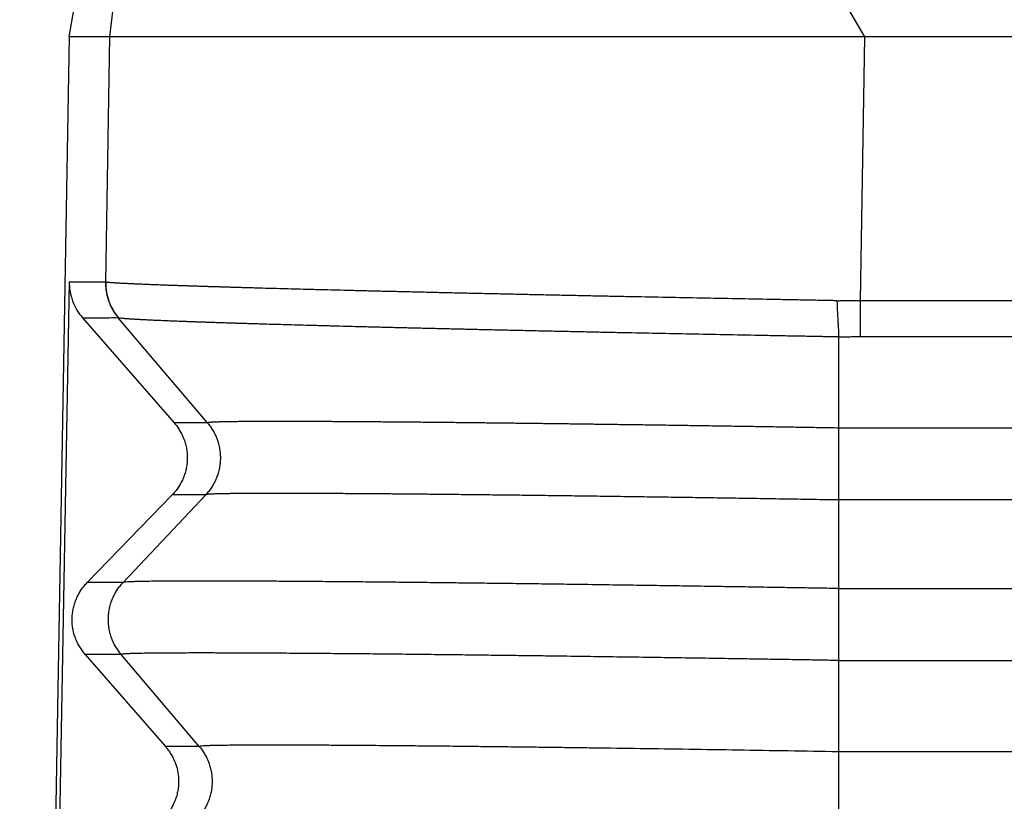
# Model space of a CAD drawing. Units: millimetres. Extents: x -114 to 183, y -44 to 166.
# Drawn here: x -31 to -27, y 25 to 29 of the extents above; entities that cross this region are included whole.
import ezdxf

# ---------------------------------------------------------------- set-up
doc = ezdxf.new("R2010")
doc.units = ezdxf.units.MM

# ---------------------------------------------------------------- blocks, each defined once
blk = doc.blocks.new('CFV_10_21__1', base_point=(-62.4959, 30.9373))
at = {"color": 7, "linetype": 'Continuous'}
for p, q in [((-54.6637, 57.3877), (-58.7631, 64.4413)), ((-61.6602, 57.3877), (-61.2175, 61.1384)), ((-62.0381, 57.3877), (-61.9816, 57.7083)), ((-62.0381, 57.3877), (-62.4959, 31.1699)), ((-61.6988, 55.1171), (-61.6602, 57.3877)), ((-54.7052, 54.9471), (-54.6637, 57.3877)), ((2.6637, 57.3877), (-54.6637, 57.3877)), ((-62.0361, 55.1187), (-62.2533, 43.0015)), ((-54.7052, 54.9471), (2.7052, 54.9471)), ((-61.9141, 54.7865), (-61.0647, 53.8121)), ((-60.7553, 53.8121), (-61.5825, 54.7864)), ((-54.9073, 54.6082), (-54.9073, 53.7641)), ((-54.7052, 54.6116), (2.7052, 54.6116)), ((-60.7553, 53.8121), (-61.0647, 53.8121)), ((-54.9073, 53.7641), (-54.9073, 53.0975)), ((2.9073, 53.7641), (-54.9073, 53.7641)), ((-61.0826, 53.1457), (-61.8705, 52.3323)), ((-61.5385, 52.3323), (-60.7723, 53.1457)), ((-60.7723, 53.1457), (-61.0826, 53.1457)), ((-54.9073, 53.0975), (-54.9073, 52.2772)), ((2.9073, 53.0975), (-54.9073, 53.0975)), ((-61.5385, 52.3323), (-61.8705, 52.3323)), ((-54.9073, 52.2772), (2.9073, 52.2772)), ((-61.5555, 51.666), (-61.8884, 51.666)), ((-61.8884, 51.666), (-61.1453, 50.8136)), ((-60.8318, 50.8136), (-61.5555, 51.666)), ((-54.9073, 51.6105), (-54.9073, 50.7641)), ((-54.9073, 51.6105), (2.9073, 51.6105)), ((-60.8318, 50.8136), (-61.1453, 50.8136)), ((-54.9073, 50.7641), (-54.9073, 50.0975)), ((2.9073, 50.7641), (-54.9073, 50.7641))]:
    blk.add_line(p, q, dxfattribs=at)
blk.add_open_spline([(-61.6602, 57.3877), (-61.7232, 57.3877), (-61.8492, 57.3877), (-61.9752, 57.3877), (-62.0381, 57.3877)], degree=3, dxfattribs=at)
for points, knots in [([(-61.6213, 57.3877), (-61.6298, 57.3877), (-61.6427, 57.3877), (-61.6557, 57.3877), (-61.6602, 57.3877)], [0, 0, 0, 0, 0.02540088, 0.03893655, 0.03893655, 0.03893655, 0.03893655]), ([(-54.6637, 57.3877), (-55.0877, 57.3877), (-55.9216, 57.3877), (-57.1375, 57.3877), (-58.2711, 57.3877), (-59.2845, 57.3877), (-60.144, 57.3877), (-60.821, 57.3877), (-61.2929, 57.3877), (-61.5367, 57.3877), (-61.6213, 57.3877)], [0, 0, 0, 0, 1.271982, 2.501611, 3.647904, 4.672701, 5.541886, 6.226468, 6.703688, 6.957599, 6.957599, 6.957599, 6.957599]), ([(-62.0361, 55.1187), (-62.0082, 55.1187), (-61.9524, 55.1186), (-61.8688, 55.119), (-61.7855, 55.1175), (-61.7296, 55.1213), (-61.7016, 55.1187), (-61.7012, 55.1186), (-61.701, 55.1186)], [0, 0, 0, 0, 0.0836594, 0.1673189, 0.2506088, 0.3338987, 0.3344528, 0.335039, 0.335039, 0.335039, 0.335039]), ([(-62.0361, 55.1187), (-62.0361, 55.1155), (-62.0362, 55.109), (-62.0359, 55.0881), (-62.0338, 55.0561), (-62.0273, 55.0148), (-62.0173, 54.9735), (-61.9991, 54.9199), (-61.9675, 54.8541), (-61.9319, 54.8091), (-61.9141, 54.7865)], [0, 0, 0, 0, 0.0097596, 0.0195193, 0.0626796, 0.105862, 0.1447892, 0.1899239, 0.2756679, 0.3617595, 0.3617595, 0.3617595, 0.3617595]), ([(-61.701, 55.1186), (-61.7011, 55.1112), (-61.7011, 55.0964), (-61.7, 55.0742), (-61.6979, 55.0518), (-61.6948, 55.0295), (-61.6907, 55.0072), (-61.6855, 54.9851), (-61.6794, 54.9632), (-61.6722, 54.9416), (-61.6641, 54.9203), (-61.655, 54.8995), (-61.645, 54.8791), (-61.6341, 54.8593), (-61.6224, 54.84), (-61.6099, 54.8214), (-61.5966, 54.8035), (-61.5872, 54.7921), (-61.5825, 54.7864)], [0, 0, 0, 0, 0.0221392, 0.0444342, 0.0668642, 0.0894076, 0.1120423, 0.1347457, 0.1574947, 0.1802662, 0.2030367, 0.2257831, 0.2484823, 0.2711115, 0.2936484, 0.3160714, 0.3383593, 0.360492, 0.360492, 0.360492, 0.360492]), ([(-61.6988, 55.1171), (-61.699, 55.1172), (-61.6994, 55.1174), (-61.6999, 55.1177), (-61.7005, 55.1181), (-61.7008, 55.1184), (-61.701, 55.1186)], [0, 0, 0, 0, 0.000565342, 0.001244526, 0.001825554, 0.002659767, 0.002659767, 0.002659767, 0.002659767]), ([(-61.6988, 55.1171), (-61.6989, 55.1098), (-61.6989, 55.0949), (-61.6978, 55.0727), (-61.6957, 55.0503), (-61.6926, 55.028), (-61.6885, 55.0057), (-61.6833, 54.9836), (-61.6771, 54.9617), (-61.67, 54.9401), (-61.6618, 54.9188), (-61.6527, 54.898), (-61.6427, 54.8776), (-61.6318, 54.8578), (-61.6201, 54.8385), (-61.6076, 54.8199), (-61.5944, 54.8019), (-61.5849, 54.7905), (-61.5802, 54.7848)], [0, 0, 0, 0, 0.0221375, 0.0444321, 0.0668632, 0.0894091, 0.1120477, 0.1347563, 0.1575115, 0.18029, 0.2030681, 0.2258222, 0.2485287, 0.2711646, 0.2937071, 0.316134, 0.3384238, 0.3605559, 0.3605559, 0.3605559, 0.3605559]), ([(-54.9225, 54.9438), (-54.9285, 54.9439), (-54.9406, 54.9442), (-54.9557, 54.9446), (-54.968, 54.945), (-54.9761, 54.9452), (-54.9827, 54.9453), (-54.9878, 54.9454), (-54.9929, 54.9455), (-55.0101, 54.9458), (-55.0392, 54.9463), (-55.094, 54.9473), (-55.1624, 54.9485), (-55.2718, 54.9505), (-55.4083, 54.953), (-55.626, 54.9571), (-55.8967, 54.9622), (-56.2194, 54.9684), (-56.5387, 54.9746), (-56.8024, 54.9799), (-57.0111, 54.9841), (-57.1658, 54.9873), (-57.3191, 54.9905), (-57.446, 54.9931), (-57.5468, 54.9952), (-57.6218, 54.9968), (-57.6964, 54.9984), (-57.795, 55.0005), (-57.9172, 55.0032), (-58.0624, 55.0063), (-58.2058, 55.0095), (-58.3241, 55.0121), (-58.4178, 55.0142), (-58.4873, 55.0158), (-58.5562, 55.0174), (-58.6247, 55.0189), (-58.6925, 55.0205), (-58.7599, 55.0221), (-58.8266, 55.0236), (-58.8928, 55.0252), (-58.9585, 55.0267), (-59.0235, 55.0283), (-59.0879, 55.0298), (-59.1518, 55.0313), (-59.215, 55.0328), (-59.2776, 55.0344), (-59.3395, 55.0359), (-59.4208, 55.0379), (-59.5208, 55.0404), (-59.6199, 55.0429), (-59.6981, 55.0449), (-59.7561, 55.0464), (-59.8133, 55.0478), (-59.8882, 55.0498), (-59.98, 55.0522), (-60.0878, 55.0551), (-60.1926, 55.058), (-60.2781, 55.0604), (-60.3448, 55.0622), (-60.3937, 55.0636), (-60.4417, 55.065), (-60.489, 55.0664), (-60.5354, 55.0677), (-60.581, 55.0691), (-60.6258, 55.0704), (-60.6698, 55.0718), (-60.7129, 55.0731), (-60.7551, 55.0744), (-60.7965, 55.0757), (-60.837, 55.077), (-60.8767, 55.0782), (-60.9154, 55.0795), (-60.9533, 55.0807), (-60.9903, 55.082), (-61.0265, 55.0832), (-61.0617, 55.0844), (-61.096, 55.0856), (-61.1294, 55.0868), (-61.1619, 55.088), (-61.1935, 55.0891), (-61.2242, 55.0903), (-61.254, 55.0914), (-61.2828, 55.0925), (-61.3107, 55.0936), (-61.3376, 55.0947), (-61.3637, 55.0958), (-61.3887, 55.0969), (-61.4129, 55.0979), (-61.436, 55.099), (-61.465, 55.1003), (-61.4989, 55.1019), (-61.5311, 55.1036), (-61.5549, 55.1049), (-61.5714, 55.1058), (-61.5868, 55.1067), (-61.6013, 55.1076), (-61.6148, 55.1085), (-61.6274, 55.1093), (-61.6389, 55.1102), (-61.6524, 55.1113), (-61.6667, 55.1125), (-61.6809, 55.1141), (-61.6913, 55.1153), (-61.6967, 55.1166), (-61.6988, 55.1171)], [0, 0, 0, 0, 0.018119, 0.03613, 0.045446, 0.055155, 0.060203, 0.06534, 0.070481, 0.075621, 0.116738, 0.157843, 0.240008, 0.322107, 0.486072, 0.649647, 0.975265, 1.298241, 1.617859, 1.933416, 2.089455, 2.244219, 2.39761, 2.549552, 2.624959, 2.69997, 2.774573, 2.848761, 2.995862, 3.141187, 3.284647, 3.426181, 3.496197, 3.5657, 3.634677, 3.703122, 3.771027, 3.838381, 3.905175, 3.971397, 4.037038, 4.102091, 4.166546, 4.230394, 4.29363, 4.356241, 4.41822, 4.479557, 4.600263, 4.718306, 4.776946, 4.834948, 4.892225, 4.948777, 5.059681, 5.167598, 5.272459, 5.374217, 5.423912, 5.472808, 5.520898, 5.568174, 5.614632, 5.660264, 5.705064, 5.749025, 5.792139, 5.834403, 5.875809, 5.916352, 5.956027, 5.994828, 6.032748, 6.069783, 6.105927, 6.141176, 6.175524, 6.208966, 6.241499, 6.273117, 6.303815, 6.33359, 6.362436, 6.390351, 6.41733, 6.443369, 6.468466, 6.492615, 6.515814, 6.538059, 6.579673, 6.61744, 6.634874, 6.651338, 6.666829, 6.681346, 6.694887, 6.70745, 6.719033, 6.729635, 6.747891, 6.762212, 6.7726, 6.779078, 6.779078, 6.779078, 6.779078]), ([(-54.9225, 54.9438), (-54.9094, 54.9442), (-54.8733, 54.9452), (-54.8207, 54.9463), (-54.7613, 54.947), (-54.7251, 54.947), (-54.7052, 54.9471)], [0, 0, 0, 0, 0.039171, 0.1085532, 0.1577488, 0.2173135, 0.2173135, 0.2173135, 0.2173135]), ([(-54.9225, 54.9438), (-54.9224, 54.9363), (-54.9222, 54.9213), (-54.9216, 54.8988), (-54.9208, 54.8762), (-54.9194, 54.8462), (-54.9173, 54.809), (-54.9146, 54.7652), (-54.9118, 54.7229), (-54.9098, 54.6887), (-54.9086, 54.6624), (-54.9079, 54.6437), (-54.9074, 54.6257), (-54.9073, 54.6139), (-54.9073, 54.6082)], [0, 0, 0, 0, 0.0224053, 0.0449482, 0.0675629, 0.0901799, 0.1351326, 0.1792195, 0.2218585, 0.2625051, 0.2819278, 0.3006793, 0.3187143, 0.3359949, 0.3359949, 0.3359949, 0.3359949]), ([(-54.7052, 54.6116), (-54.7052, 54.6233), (-54.7052, 54.6478), (-54.7052, 54.6858), (-54.7052, 54.7262), (-54.7052, 54.7686), (-54.7052, 54.8124), (-54.7052, 54.8571), (-54.7052, 54.9021), (-54.7052, 54.9321), (-54.7052, 54.9471)], [0, 0, 0, 0, 0.0352899, 0.0734197, 0.113996, 0.1565463, 0.2005424, 0.2454178, 0.290594, 0.3355046, 0.3355046, 0.3355046, 0.3355046]), ([(-61.9141, 54.7865), (-61.8868, 54.7864), (-61.8321, 54.7864), (-61.7496, 54.7868), (-61.6668, 54.7854), (-61.611, 54.7889), (-61.583, 54.7864), (-61.5827, 54.7864), (-61.5825, 54.7864)], [0, 0, 0, 0, 0.0820223, 0.1640445, 0.2473344, 0.3306243, 0.3311368, 0.3316281, 0.3316281, 0.3316281, 0.3316281]), ([(-61.5802, 54.7848), (-61.5804, 54.7849), (-61.5808, 54.7851), (-61.5812, 54.7853), (-61.5816, 54.7856), (-61.5819, 54.7859), (-61.5822, 54.7861), (-61.5824, 54.7863), (-61.5825, 54.7864)], [0, 0, 0, 0, 0.000570911, 0.001249541, 0.0015876, 0.001962364, 0.002404785, 0.002765684, 0.002765684, 0.002765684, 0.002765684]), ([(-54.9073, 54.6082), (-54.9154, 54.6083), (-54.9316, 54.6086), (-54.9517, 54.6091), (-54.9674, 54.6094), (-54.9767, 54.6096), (-54.9838, 54.6097), (-54.9889, 54.6098), (-54.994, 54.6099), (-55.0108, 54.6102), (-55.0394, 54.6107), (-55.0933, 54.6117), (-55.1606, 54.6129), (-55.2681, 54.6149), (-55.4023, 54.6174), (-55.6163, 54.6214), (-55.8824, 54.6264), (-56.1996, 54.6326), (-56.5135, 54.6388), (-56.7727, 54.644), (-56.9779, 54.6483), (-57.13, 54.6514), (-57.2807, 54.6546), (-57.4054, 54.6573), (-57.5044, 54.6594), (-57.5781, 54.661), (-57.6514, 54.6626), (-57.7483, 54.6647), (-57.8684, 54.6674), (-58.0112, 54.6705), (-58.1521, 54.6737), (-58.2683, 54.6764), (-58.3604, 54.6785), (-58.4286, 54.6801), (-58.4964, 54.6817), (-58.5636, 54.6833), (-58.6303, 54.6848), (-58.6965, 54.6864), (-58.7621, 54.688), (-58.8271, 54.6896), (-58.8916, 54.6911), (-58.9555, 54.6927), (-59.0188, 54.6942), (-59.0815, 54.6958), (-59.1436, 54.6973), (-59.2051, 54.6989), (-59.2659, 54.7004), (-59.3458, 54.7025), (-59.444, 54.705), (-59.5414, 54.7075), (-59.6182, 54.7096), (-59.6751, 54.7111), (-59.7313, 54.7126), (-59.8049, 54.7146), (-59.895, 54.7171), (-60.0009, 54.72), (-60.1038, 54.723), (-60.1876, 54.7254), (-60.2532, 54.7273), (-60.3012, 54.7288), (-60.3483, 54.7302), (-60.3947, 54.7316), (-60.4403, 54.733), (-60.4851, 54.7344), (-60.529, 54.7358), (-60.5721, 54.7371), (-60.6144, 54.7385), (-60.6559, 54.7398), (-60.6965, 54.7412), (-60.7362, 54.7425), (-60.7751, 54.7438), (-60.8132, 54.7451), (-60.8504, 54.7464), (-60.8867, 54.7477), (-60.9221, 54.749), (-60.9567, 54.7502), (-60.9903, 54.7515), (-61.0231, 54.7527), (-61.055, 54.7539), (-61.0859, 54.7551), (-61.116, 54.7563), (-61.1452, 54.7575), (-61.1734, 54.7587), (-61.2008, 54.7599), (-61.2272, 54.761), (-61.2527, 54.7621), (-61.2772, 54.7632), (-61.3009, 54.7644), (-61.3236, 54.7654), (-61.352, 54.7668), (-61.3851, 54.7686), (-61.4166, 54.7703), (-61.44, 54.7717), (-61.456, 54.7727), (-61.4712, 54.7736), (-61.4853, 54.7746), (-61.4985, 54.7755), (-61.5108, 54.7764), (-61.522, 54.7774), (-61.5351, 54.7785), (-61.5491, 54.7798), (-61.5629, 54.7815), (-61.573, 54.7829), (-61.5782, 54.7843), (-61.5802, 54.7848)], [0, 0, 0, 0, 0.024232, 0.048637, 0.060329, 0.071375, 0.076581, 0.08164, 0.086693, 0.091746, 0.132166, 0.172575, 0.25335, 0.33406, 0.495253, 0.656059, 0.976162, 1.29366, 1.607846, 1.918035, 2.071413, 2.22353, 2.374292, 2.523628, 2.597741, 2.671465, 2.744788, 2.817702, 2.962274, 3.105092, 3.246072, 3.385154, 3.453955, 3.522252, 3.590034, 3.65729, 3.724011, 3.790186, 3.855809, 3.920872, 3.985364, 4.049278, 4.112603, 4.17533, 4.237451, 4.298955, 4.359837, 4.420087, 4.538652, 4.654597, 4.712191, 4.769157, 4.825409, 4.880948, 4.989861, 5.095831, 5.198793, 5.2987, 5.347488, 5.39549, 5.4427, 5.489109, 5.534712, 5.5795, 5.623469, 5.666613, 5.708926, 5.750402, 5.791034, 5.830817, 5.869745, 5.907811, 5.945013, 5.981344, 6.016799, 6.051374, 6.085062, 6.11786, 6.149762, 6.180764, 6.210863, 6.240053, 6.268332, 6.295694, 6.322135, 6.347653, 6.372243, 6.395902, 6.418628, 6.440415, 6.481164, 6.518132, 6.535191, 6.551297, 6.566448, 6.580642, 6.593876, 6.606149, 6.61746, 6.627807, 6.645607, 6.659545, 6.669625, 6.675878, 6.675878, 6.675878, 6.675878]), ([(-54.9073, 54.6082), (-54.9016, 54.6083), (-54.8901, 54.6087), (-54.8671, 54.6092), (-54.8384, 54.6101), (-54.8046, 54.6107), (-54.7717, 54.6112), (-54.7445, 54.6114), (-54.7224, 54.6115), (-54.7109, 54.6116), (-54.7052, 54.6116)], [0, 0, 0, 0, 0.0172066, 0.0343728, 0.0689508, 0.103534, 0.1356597, 0.1677847, 0.1849649, 0.2021449, 0.2021449, 0.2021449, 0.2021449]), ([(-61.0647, 53.8121), (-61.0601, 53.8067), (-61.0508, 53.7958), (-61.0378, 53.7787), (-61.0253, 53.7608), (-61.0134, 53.7422), (-61.0023, 53.7228), (-60.992, 53.7027), (-60.9825, 53.682), (-60.9739, 53.6607), (-60.9662, 53.6388), (-60.9595, 53.6164), (-60.9539, 53.5936), (-60.9494, 53.5704), (-60.946, 53.5469), (-60.9437, 53.5232), (-60.9426, 53.4994), (-60.9427, 53.4756), (-60.9439, 53.4517), (-60.9463, 53.428), (-60.9498, 53.4045), (-60.9545, 53.3812), (-60.9603, 53.3583), (-60.9671, 53.3358), (-60.9749, 53.3138), (-60.9838, 53.2923), (-60.9935, 53.2714), (-61.0041, 53.2512), (-61.0155, 53.2317), (-61.0277, 53.2129), (-61.0405, 53.1949), (-61.054, 53.1777), (-61.0679, 53.1612), (-61.0777, 53.1509), (-61.0826, 53.1457)], [0, 0, 0, 0, 0.0212246, 0.0427489, 0.06456, 0.0866436, 0.1089842, 0.1315652, 0.1543688, 0.1773763, 0.2005678, 0.2239226, 0.2474192, 0.2710355, 0.2947485, 0.3185349, 0.3423711, 0.366233, 0.3900966, 0.4139377, 0.4377323, 0.4614565, 0.4850869, 0.5086005, 0.5319747, 0.5551879, 0.5782191, 0.6010482, 0.623656, 0.6460247, 0.6681371, 0.6899776, 0.7115315, 0.7327858, 0.7327858, 0.7327858, 0.7327858]), ([(-60.7553, 53.8121), (-60.7508, 53.8067), (-60.7418, 53.7958), (-60.7291, 53.7787), (-60.7169, 53.7608), (-60.7054, 53.7422), (-60.6946, 53.7228), (-60.6845, 53.7027), (-60.6752, 53.682), (-60.6668, 53.6606), (-60.6593, 53.6388), (-60.6529, 53.6164), (-60.6474, 53.5935), (-60.643, 53.5704), (-60.6396, 53.5469), (-60.6374, 53.5232), (-60.6363, 53.4994), (-60.6363, 53.4756), (-60.6375, 53.4517), (-60.6398, 53.428), (-60.6433, 53.4045), (-60.6478, 53.3812), (-60.6534, 53.3583), (-60.66, 53.3358), (-60.6676, 53.3138), (-60.6762, 53.2923), (-60.6857, 53.2714), (-60.696, 53.2512), (-60.7071, 53.2317), (-60.7189, 53.2129), (-60.7314, 53.1949), (-60.7444, 53.1777), (-60.758, 53.1613), (-60.7675, 53.1509), (-60.7723, 53.1457)], [0, 0, 0, 0, 0.020999, 0.0423182, 0.0639455, 0.0858666, 0.1080662, 0.1305272, 0.1532312, 0.1761583, 0.1992874, 0.222596, 0.2460607, 0.2696568, 0.293359, 0.3171411, 0.3409767, 0.3648386, 0.3886997, 0.4125329, 0.4363113, 0.4600081, 0.4835975, 0.5070542, 0.5303536, 0.5534724, 0.5763883, 0.5990802, 0.6215284, 0.6437147, 0.6656221, 0.6872353, 0.7085405, 0.7295252, 0.7295252, 0.7295252, 0.7295252]), ([(-54.9073, 53.7641), (-54.963, 53.7651), (-55.0741, 53.767), (-55.2405, 53.7697), (-55.4064, 53.7724), (-55.5717, 53.7751), (-55.7362, 53.7777), (-55.8999, 53.7803), (-56.0626, 53.7828), (-56.2244, 53.7852), (-56.385, 53.7876), (-56.5445, 53.7899), (-56.7027, 53.7922), (-56.8595, 53.7944), (-57.0148, 53.7965), (-57.1327, 53.7981), (-57.2144, 53.7992), (-57.2608, 53.7998), (-57.3088, 53.8005), (-57.3585, 53.8011), (-57.4097, 53.8018), (-57.4623, 53.8025), (-57.5164, 53.8031), (-57.5718, 53.8038), (-57.6284, 53.8045), (-57.6863, 53.8053), (-57.7454, 53.806), (-57.8055, 53.8067), (-57.8666, 53.8074), (-57.9287, 53.8082), (-57.9917, 53.8089), (-58.0555, 53.8097), (-58.1201, 53.8104), (-58.1854, 53.8111), (-58.2514, 53.8118), (-58.3179, 53.8126), (-58.385, 53.8133), (-58.4524, 53.814), (-58.5203, 53.8147), (-58.5885, 53.8154), (-58.657, 53.816), (-58.7257, 53.8167), (-58.7945, 53.8173), (-58.8633, 53.818), (-58.9322, 53.8186), (-59.001, 53.8192), (-59.0671, 53.8197), (-59.1311, 53.8202), (-59.1933, 53.8207), (-59.2569, 53.8212), (-59.3216, 53.8217), (-59.3872, 53.8221), (-59.4536, 53.8225), (-59.5205, 53.8229), (-59.5877, 53.8233), (-59.6551, 53.8236), (-59.7224, 53.824), (-59.7851, 53.8242), (-59.8428, 53.8244), (-59.8948, 53.8246), (-59.9451, 53.8247), (-59.9936, 53.8248), (-60.0404, 53.8248), (-60.0855, 53.8249), (-60.129, 53.8249), (-60.1707, 53.8248), (-60.2109, 53.8248), (-60.2494, 53.8247), (-60.2863, 53.8246), (-60.3212, 53.8244), (-60.3541, 53.8243), (-60.385, 53.8241), (-60.4141, 53.8239), (-60.4416, 53.8236), (-60.4674, 53.8234), (-60.4917, 53.8231), (-60.5145, 53.8229), (-60.5358, 53.8226), (-60.5557, 53.8223), (-60.5742, 53.822), (-60.5914, 53.8217), (-60.6074, 53.8213), (-60.6222, 53.821), (-60.6358, 53.8207), (-60.6496, 53.8203), (-60.6637, 53.8199), (-60.6785, 53.8193), (-60.6927, 53.8188), (-60.7061, 53.8182), (-60.7184, 53.8175), (-60.729, 53.8168), (-60.7375, 53.816), (-60.7441, 53.8153), (-60.7488, 53.8146), (-60.7521, 53.814), (-60.7538, 53.8134), (-60.7552, 53.8129), (-60.7553, 53.8123), (-60.7553, 53.8121)], [0, 0, 0, 0, 0.166965, 0.333467, 0.499414, 0.664714, 0.829277, 0.99301, 1.155823, 1.317625, 1.478323, 1.637826, 1.796044, 1.952885, 2.108257, 2.262069, 2.306776, 2.353203, 2.401288, 2.450966, 2.502174, 2.554849, 2.608928, 2.664346, 2.721041, 2.778949, 2.838006, 2.89815, 2.959316, 3.021441, 3.084463, 3.148316, 3.212939, 3.278267, 3.344238, 3.410787, 3.477851, 3.545367, 3.613272, 3.681501, 3.749992, 3.818681, 3.887505, 3.9564, 4.025303, 4.09415, 4.162878, 4.22364, 4.285944, 4.349586, 4.414364, 4.480077, 4.546522, 4.613496, 4.680798, 4.748225, 4.815575, 4.882646, 4.93644, 4.988462, 5.038729, 5.087259, 5.134071, 5.179184, 5.222614, 5.264382, 5.304504, 5.342999, 5.379886, 5.415183, 5.44782, 5.478673, 5.507797, 5.535245, 5.561071, 5.585327, 5.608068, 5.629346, 5.649215, 5.667729, 5.68494, 5.700903, 5.71567, 5.729296, 5.741832, 5.75692, 5.77177, 5.786102, 5.799632, 5.812079, 5.823161, 5.831245, 5.837834, 5.842915, 5.845708, 5.847665, 5.848833, 5.849475, 5.849475, 5.849475, 5.849475]), ([(-54.9073, 53.0975), (-54.9852, 53.0988), (-55.1408, 53.1014), (-55.3736, 53.1053), (-55.6051, 53.109), (-55.8352, 53.1126), (-56.0636, 53.1161), (-56.2901, 53.1196), (-56.5143, 53.1229), (-56.736, 53.126), (-56.955, 53.1291), (-57.1267, 53.1314), (-57.2529, 53.1331), (-57.3358, 53.1342), (-57.4216, 53.1353), (-57.5101, 53.1365), (-57.6012, 53.1376), (-57.6946, 53.1388), (-57.7902, 53.1399), (-57.8878, 53.1411), (-57.9871, 53.1423), (-58.088, 53.1434), (-58.1877, 53.1446), (-58.2846, 53.1456), (-58.3773, 53.1466), (-58.467, 53.1476), (-58.5535, 53.1484), (-58.637, 53.1493), (-58.7175, 53.1501), (-58.7951, 53.1508), (-58.8697, 53.1515), (-58.9414, 53.1521), (-59.0102, 53.1527), (-59.0882, 53.1534), (-59.1754, 53.1541), (-59.2719, 53.1548), (-59.3659, 53.1554), (-59.4572, 53.156), (-59.5459, 53.1566), (-59.6319, 53.157), (-59.7151, 53.1574), (-59.7956, 53.1578), (-59.8732, 53.158), (-59.9479, 53.1582), (-60.0197, 53.1584), (-60.0885, 53.1584), (-60.1543, 53.1584), (-60.2171, 53.1584), (-60.2767, 53.1582), (-60.3332, 53.158), (-60.3864, 53.1578), (-60.4361, 53.1574), (-60.4824, 53.157), (-60.5253, 53.1565), (-60.5647, 53.156), (-60.6006, 53.1554), (-60.6332, 53.1547), (-60.6598, 53.1541), (-60.6816, 53.1534), (-60.6993, 53.1528), (-60.7161, 53.1521), (-60.7315, 53.1513), (-60.7452, 53.1504), (-60.7566, 53.1496), (-60.7647, 53.1482), (-60.7702, 53.1478), (-60.7718, 53.1462), (-60.7723, 53.1457)], [0, 0, 0, 0, 0.233848, 0.466736, 0.698413, 0.928627, 1.157126, 1.383661, 1.607978, 1.829827, 2.048956, 2.265114, 2.344863, 2.427765, 2.513621, 2.60223, 2.693394, 2.786913, 2.882587, 2.980217, 3.079603, 3.180546, 3.282846, 3.37871, 3.471432, 3.561048, 3.647591, 3.731095, 3.811595, 3.889124, 3.963717, 4.035408, 4.10423, 4.170218, 4.269306, 4.365865, 4.45985, 4.551217, 4.639923, 4.725923, 4.809173, 4.889629, 4.967247, 5.041982, 5.113792, 5.182631, 5.248455, 5.311221, 5.370885, 5.427402, 5.480596, 5.530344, 5.576646, 5.619503, 5.658916, 5.694887, 5.727415, 5.756502, 5.77485, 5.792753, 5.809733, 5.825313, 5.839016, 5.85087, 5.859341, 5.86436, 5.866228, 5.866228, 5.866228, 5.866228]), ([(-61.8884, 51.666), (-61.893, 51.6714), (-61.9022, 51.6823), (-61.9153, 51.6994), (-61.9278, 51.7173), (-61.9396, 51.7359), (-61.9508, 51.7553), (-61.9611, 51.7753), (-61.9706, 51.7961), (-61.9792, 51.8174), (-61.9869, 51.8393), (-61.9935, 51.8617), (-61.9992, 51.8845), (-62.0037, 51.9077), (-62.0071, 51.9312), (-62.0094, 51.9548), (-62.0105, 51.9787), (-62.0104, 52.0025), (-62.0092, 52.0263), (-62.0068, 52.0501), (-62.0033, 52.0736), (-61.9986, 52.0969), (-61.9928, 52.1198), (-61.986, 52.1423), (-61.9781, 52.1643), (-61.9693, 52.1858), (-61.9596, 52.2066), (-61.949, 52.2269), (-61.9376, 52.2464), (-61.9254, 52.2652), (-61.9126, 52.2832), (-61.8991, 52.3004), (-61.8852, 52.3168), (-61.8754, 52.3272), (-61.8705, 52.3323)], [0, 0, 0, 0, 0.0212246, 0.0427489, 0.06456, 0.0866436, 0.1089842, 0.1315652, 0.1543688, 0.1773763, 0.2005678, 0.2239226, 0.2474192, 0.2710355, 0.2947485, 0.3185349, 0.3423711, 0.366233, 0.3900966, 0.4139377, 0.4377323, 0.4614565, 0.4850869, 0.5086005, 0.5319747, 0.5551879, 0.5782191, 0.6010482, 0.623656, 0.6460247, 0.6681371, 0.6899776, 0.7115315, 0.7327858, 0.7327858, 0.7327858, 0.7327858]), ([(-61.5555, 51.666), (-61.56, 51.6714), (-61.569, 51.6823), (-61.5817, 51.6994), (-61.5938, 51.7173), (-61.6054, 51.7359), (-61.6162, 51.7553), (-61.6263, 51.7754), (-61.6356, 51.7961), (-61.644, 51.8174), (-61.6514, 51.8393), (-61.6579, 51.8617), (-61.6634, 51.8845), (-61.6678, 51.9077), (-61.6711, 51.9312), (-61.6734, 51.9548), (-61.6745, 51.9787), (-61.6744, 52.0025), (-61.6733, 52.0263), (-61.6709, 52.0501), (-61.6675, 52.0736), (-61.663, 52.0969), (-61.6574, 52.1198), (-61.6508, 52.1423), (-61.6431, 52.1643), (-61.6346, 52.1858), (-61.6251, 52.2066), (-61.6148, 52.2268), (-61.6037, 52.2464), (-61.5919, 52.2651), (-61.5794, 52.2832), (-61.5663, 52.3004), (-61.5528, 52.3168), (-61.5432, 52.3272), (-61.5385, 52.3323)], [0, 0, 0, 0, 0.020999, 0.0423182, 0.0639455, 0.0858666, 0.1080662, 0.1305272, 0.1532312, 0.1761583, 0.1992874, 0.222596, 0.2460607, 0.2696568, 0.293359, 0.3171411, 0.3409767, 0.3648386, 0.3886997, 0.4125329, 0.4363113, 0.4600081, 0.4835975, 0.5070542, 0.5303536, 0.5534724, 0.5763883, 0.5990802, 0.6215284, 0.6437147, 0.6656221, 0.6872353, 0.7085405, 0.7295252, 0.7295252, 0.7295252, 0.7295252]), ([(-54.9073, 52.2772), (-54.9553, 52.278), (-55.0566, 52.2797), (-55.216, 52.2824), (-55.3901, 52.2852), (-55.5778, 52.2883), (-55.7783, 52.2915), (-55.9907, 52.2949), (-56.2138, 52.2983), (-56.4469, 52.3018), (-56.6889, 52.3054), (-56.9388, 52.309), (-57.1958, 52.3126), (-57.4453, 52.316), (-57.68, 52.3192), (-57.8931, 52.3219), (-58.0917, 52.3244), (-58.2758, 52.3266), (-58.4452, 52.3286), (-58.6142, 52.3305), (-58.7912, 52.3325), (-58.9842, 52.3345), (-59.1863, 52.3365), (-59.395, 52.3385), (-59.6102, 52.3403), (-59.8258, 52.342), (-60.0363, 52.3435), (-60.2347, 52.3447), (-60.4064, 52.3455), (-60.5513, 52.346), (-60.6696, 52.3462), (-60.7759, 52.3463), (-60.8708, 52.3463), (-60.9551, 52.3462), (-61.0469, 52.3459), (-61.1447, 52.3453), (-61.2466, 52.3444), (-61.333, 52.3432), (-61.3985, 52.3418), (-61.4468, 52.3403), (-61.481, 52.3391), (-61.5084, 52.3369), (-61.5273, 52.3364), (-61.536, 52.3333), (-61.5385, 52.3323)], [0, 0, 0, 0, 0.144116, 0.303851, 0.47825, 0.666359, 0.867222, 1.079885, 1.303392, 1.53679, 1.779123, 2.029436, 2.286775, 2.550184, 2.777793, 2.99095, 3.189603, 3.373703, 3.543198, 3.698037, 3.880505, 4.074349, 4.277195, 4.486667, 4.700391, 4.922872, 5.133536, 5.332, 5.517881, 5.648655, 5.766735, 5.872795, 5.967512, 6.051561, 6.125619, 6.242956, 6.34486, 6.43132, 6.502328, 6.541312, 6.576337, 6.604839, 6.624276, 6.632297, 6.632297, 6.632297, 6.632297]), ([(-54.9073, 52.2772), (-54.9073, 52.2531), (-54.9073, 52.2019), (-54.9073, 52.1216), (-54.9073, 52.0352), (-54.9073, 51.9456), (-54.9073, 51.8557), (-54.9073, 51.7686), (-54.9073, 51.6872), (-54.9073, 51.6351), (-54.9073, 51.6105)], [0, 0, 0, 0, 0.0722783, 0.1534557, 0.2408135, 0.3314634, 0.4223759, 0.5105453, 0.5927816, 0.6666667, 0.6666667, 0.6666667, 0.6666667]), ([(-54.9073, 51.6105), (-54.96, 51.6114), (-55.0716, 51.6133), (-55.2477, 51.6162), (-55.4412, 51.6194), (-55.6507, 51.6228), (-55.875, 51.6264), (-56.1129, 51.6301), (-56.3631, 51.6339), (-56.6243, 51.6378), (-56.8955, 51.6418), (-57.1752, 51.6457), (-57.4184, 51.6491), (-57.6281, 51.6519), (-57.8069, 51.6542), (-58.0013, 51.6566), (-58.2089, 51.6592), (-58.4277, 51.6618), (-58.6556, 51.6644), (-58.8903, 51.6669), (-59.1297, 51.6694), (-59.3716, 51.6717), (-59.6079, 51.6738), (-59.8336, 51.6756), (-60.0447, 51.677), (-60.2437, 51.6782), (-60.4243, 51.6791), (-60.5846, 51.6796), (-60.7229, 51.6799), (-60.8441, 51.6799), (-60.9495, 51.6798), (-61.049, 51.6795), (-61.147, 51.679), (-61.2461, 51.6782), (-61.3381, 51.677), (-61.4097, 51.6756), (-61.4619, 51.674), (-61.4966, 51.6728), (-61.5245, 51.6706), (-61.5438, 51.67), (-61.5528, 51.6669), (-61.5555, 51.666)], [0, 0, 0, 0, 0.158099, 0.33472, 0.528621, 0.738565, 0.963311, 1.20162, 1.452252, 1.713969, 1.98553, 2.265697, 2.553229, 2.715196, 2.894788, 3.089853, 3.298237, 3.51779, 3.746357, 3.981788, 4.221928, 4.464627, 4.707731, 4.930682, 5.141912, 5.341026, 5.527629, 5.683787, 5.821708, 5.94257, 6.047554, 6.137838, 6.241077, 6.341652, 6.435109, 6.516998, 6.556479, 6.591953, 6.620888, 6.640772, 6.649263, 6.649263, 6.649263, 6.649263]), ([(-54.9073, 50.7641), (-55.0634, 50.7668), (-55.3741, 50.772), (-55.8371, 50.7794), (-56.2936, 50.7864), (-56.7414, 50.793), (-57.0851, 50.7977), (-57.3327, 50.801), (-57.4923, 50.8031), (-57.6656, 50.8053), (-57.8507, 50.8076), (-58.0457, 50.8099), (-58.2487, 50.8122), (-58.4578, 50.8145), (-58.671, 50.8166), (-58.8865, 50.8187), (-59.0714, 50.8203), (-59.2288, 50.8216), (-59.3616, 50.8226), (-59.5029, 50.8235), (-59.6501, 50.8244), (-59.8002, 50.8251), (-59.9504, 50.8257), (-60.0979, 50.826), (-60.2398, 50.826), (-60.3641, 50.8257), (-60.4674, 50.8252), (-60.5479, 50.8245), (-60.6144, 50.8237), (-60.6685, 50.8228), (-60.7122, 50.8218), (-60.7485, 50.8207), (-60.7793, 50.8196), (-60.8042, 50.8177), (-60.8214, 50.8172), (-60.8294, 50.8144), (-60.8318, 50.8136)], [0, 0, 0, 0, 0.468335, 0.932113, 1.3893, 1.837864, 2.275773, 2.420423, 2.580692, 2.754668, 2.940442, 3.136105, 3.339746, 3.549457, 3.763327, 3.979448, 4.195909, 4.318099, 4.451768, 4.594075, 4.742178, 4.893234, 5.044403, 5.192843, 5.335712, 5.470169, 5.565598, 5.645608, 5.711671, 5.76526, 5.807847, 5.842818, 5.874359, 5.900151, 5.917892, 5.925436, 5.925436, 5.925436, 5.925436]), ([(-61.1453, 50.8136), (-61.1407, 50.8082), (-61.1315, 50.7974), (-61.1185, 50.7802), (-61.1059, 50.7624), (-61.0941, 50.7437), (-61.083, 50.7243), (-61.0726, 50.7043), (-61.0631, 50.6835), (-61.0545, 50.6622), (-61.0469, 50.6403), (-61.0402, 50.6179), (-61.0346, 50.5951), (-61.0301, 50.5719), (-61.0266, 50.5485), (-61.0244, 50.5248), (-61.0233, 50.501), (-61.0233, 50.4771), (-61.0245, 50.4533), (-61.0269, 50.4295), (-61.0305, 50.406), (-61.0351, 50.3827), (-61.0409, 50.3598), (-61.0477, 50.3373), (-61.0556, 50.3153), (-61.0644, 50.2938), (-61.0742, 50.273), (-61.0848, 50.2528), (-61.0962, 50.2332), (-61.1083, 50.2145), (-61.1212, 50.1964), (-61.1346, 50.1792), (-61.1486, 50.1628), (-61.1584, 50.1524), (-61.1632, 50.1473)], [0, 0, 0, 0, 0.0212246, 0.0427489, 0.06456, 0.0866436, 0.1089842, 0.1315652, 0.1543688, 0.1773763, 0.2005678, 0.2239226, 0.2474192, 0.2710355, 0.2947485, 0.3185349, 0.3423711, 0.366233, 0.3900966, 0.4139377, 0.4377323, 0.4614565, 0.4850869, 0.5086005, 0.5319747, 0.5551879, 0.5782191, 0.6010482, 0.623656, 0.6460247, 0.6681371, 0.6899776, 0.7115315, 0.7327858, 0.7327858, 0.7327858, 0.7327858]), ([(-60.8318, 50.8136), (-60.8273, 50.8082), (-60.8183, 50.7973), (-60.8056, 50.7802), (-60.7934, 50.7623), (-60.7819, 50.7437), (-60.771, 50.7243), (-60.761, 50.7043), (-60.7517, 50.6835), (-60.7433, 50.6622), (-60.7358, 50.6403), (-60.7293, 50.6179), (-60.7239, 50.5951), (-60.7194, 50.5719), (-60.7161, 50.5484), (-60.7139, 50.5248), (-60.7128, 50.501), (-60.7128, 50.4771), (-60.714, 50.4533), (-60.7163, 50.4295), (-60.7197, 50.406), (-60.7243, 50.3828), (-60.7299, 50.3598), (-60.7365, 50.3373), (-60.7441, 50.3153), (-60.7527, 50.2938), (-60.7622, 50.273), (-60.7725, 50.2528), (-60.7836, 50.2332), (-60.7954, 50.2145), (-60.8079, 50.1965), (-60.8209, 50.1792), (-60.8345, 50.1628), (-60.844, 50.1524), (-60.8488, 50.1473)], [0, 0, 0, 0, 0.020999, 0.0423182, 0.0639455, 0.0858666, 0.1080662, 0.1305272, 0.1532312, 0.1761583, 0.1992874, 0.222596, 0.2460607, 0.2696568, 0.293359, 0.3171411, 0.3409767, 0.3648386, 0.3886997, 0.4125329, 0.4363113, 0.4600081, 0.4835975, 0.5070542, 0.5303536, 0.5534724, 0.5763883, 0.5990802, 0.6215284, 0.6437147, 0.6656221, 0.6872353, 0.7085405, 0.7295252, 0.7295252, 0.7295252, 0.7295252])]:
    blk.add_open_spline(points, degree=3, knots=knots, dxfattribs=at)
blk = doc.blocks.new('Anteriore1', base_point=(-26, 65.9373))
blk.add_blockref('CFV_10_21__1', (-62.4959, 30.9373))

msp = doc.modelspace()

# ---------------------------------------------------------------- block references
at = {"xscale": 0.5, "yscale": 0.5, "zscale": 0.5}
msp.add_blockref('Anteriore1', (-13, 32.9687), dxfattribs=at)

doc.saveas('drawing.dxf')
